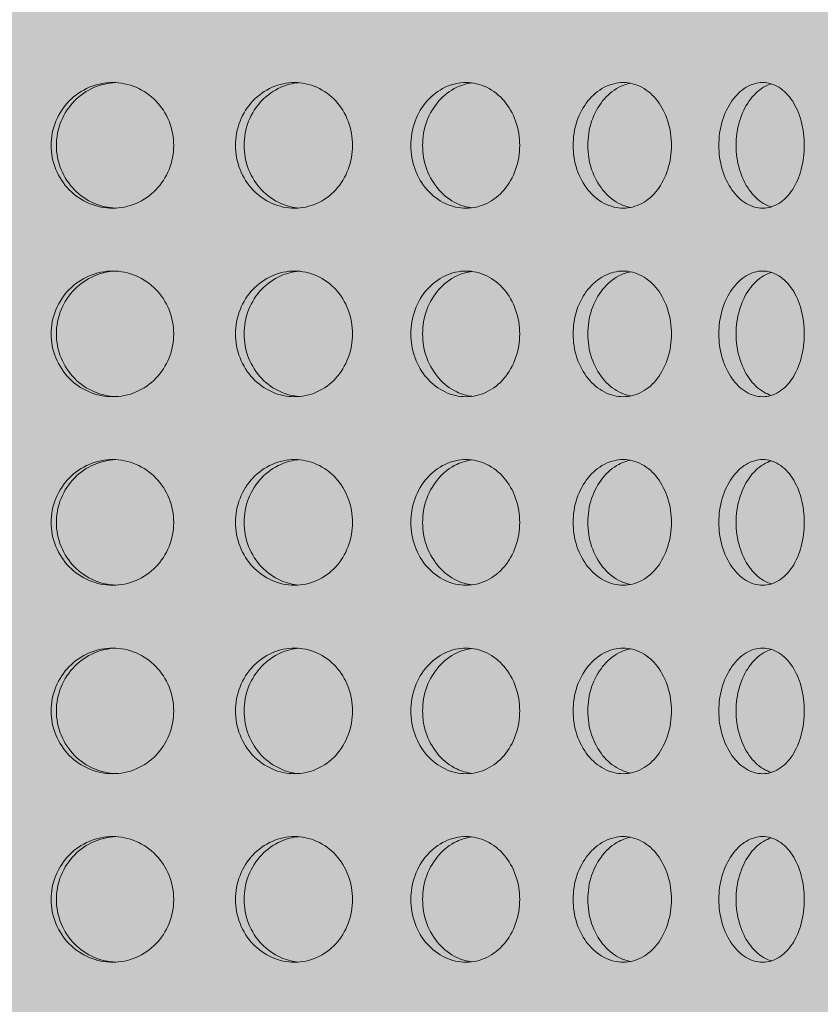
# Model space of a CAD drawing. Units: inches. Extents: x -131 to 10311, y 561 to 15320.
# Drawn here: x 3870 to 3971, y 10569 to 10695 of the extents above; entities that cross this region are included whole.
import ezdxf

# ---------------------------------------------------------------- set-up
doc = ezdxf.new("R2010")
doc.units = ezdxf.units.IN
doc.header["$MEASUREMENT"] = 0
doc.layers.add('2_drawing_výkres', color=7, linetype='Continuous', lineweight=20)
doc.layers.add('7D_background_pozadí_CZ', color=7, linetype='Continuous')
doc.layers.add('8A_background_pozadí', color=7, linetype='Continuous')
picture_1 = doc.add_image_def('image1.tif', size_in_pixel=(2244, 1066))
picture_2 = doc.add_image_def('image2.png', size_in_pixel=(2482, 3508))

msp = doc.modelspace()

# ---------------------------------------------------------------- hatches: boundary and pattern name
at = {"layer": '8A_background_pozadí', "true_color": 0xffffff}
msp.add_hatch(color=7, dxfattribs=at).paths.add_polyline_path([(9278.04, 11767.09), (2057.75, 11767.09), (3200.04, 8812.37), (7983.21, 8812.37)])
at = {"layer": '8A_background_pozadí'}
h = msp.add_hatch(color=256, dxfattribs=at)
h.dxf.hatch_style = 1
h.set_gradient(color1=(194, 233, 255), rotation=270, tint=1)
h.paths.add_polyline_path([(3590.35, 9062.76), (7590.35, 9062.76), (7590.35, 10992.76), (3590.35, 10992.76)])

# ---------------------------------------------------------------- linework, layer by layer
at = {"layer": '2_drawing_výkres'}
for points, knots in [([(3889.15, 10678.76), (3889.15, 10677.75), (3888.96, 10676.68), (3888.17, 10674.71), (3887.58, 10673.81), (3886.2, 10672.39), (3885.33, 10671.78), (3883.42, 10670.96), (3882.38, 10670.76), (3880.42, 10670.76), (3879.37, 10670.96), (3877.44, 10671.78), (3876.56, 10672.39), (3875.16, 10673.81), (3874.56, 10674.71), (3873.75, 10676.68), (3873.56, 10677.75), (3873.56, 10679.76), (3873.75, 10680.83), (3874.56, 10682.81), (3875.16, 10683.7), (3876.56, 10685.12), (3877.44, 10685.74), (3879.37, 10686.56), (3880.42, 10686.76), (3882.38, 10686.76), (3883.42, 10686.56), (3885.33, 10685.74), (3886.2, 10685.12), (3887.58, 10683.7), (3888.17, 10682.81), (3888.96, 10680.83), (3889.15, 10679.76), (3889.15, 10678.76)], [0, 0, 0, 0, 0.301402, 0.301402, 0.602804, 0.602804, 0.904206, 0.904206, 1.205608, 1.205608, 1.50701, 1.50701, 1.808412, 1.808412, 2.109814, 2.109814, 2.411215, 2.411215, 2.712617, 2.712617, 3.014019, 3.014019, 3.315421, 3.315421, 3.616823, 3.616823, 3.918225, 3.918225, 4.219627, 4.219627, 4.521029, 4.521029, 4.822431, 4.822431, 4.822431, 4.822431]), ([(3881.73, 10686.75), (3880.85, 10686.71), (3879.93, 10686.51), (3878.11, 10685.74), (3877.23, 10685.12), (3875.83, 10683.7), (3875.23, 10682.81), (3874.42, 10680.83), (3874.22, 10679.76), (3874.22, 10677.75), (3874.42, 10676.68), (3875.23, 10674.71), (3875.83, 10673.81), (3877.23, 10672.39), (3878.11, 10671.78), (3879.93, 10671), (3880.85, 10670.81), (3881.73, 10670.77)], [1.239602, 1.239602, 1.239602, 1.239602, 1.507, 1.507, 1.8084, 1.8084, 2.1098, 2.1098, 2.4112, 2.4112, 2.7126, 2.7126, 3.014, 3.014, 3.3154, 3.3154, 3.582799, 3.582799, 3.582799, 3.582799]), ([(3911.91, 10678.76), (3911.91, 10677.75), (3911.73, 10676.68), (3910.98, 10674.71), (3910.42, 10673.81), (3909.11, 10672.39), (3908.29, 10671.78), (3906.46, 10670.96), (3905.47, 10670.76), (3903.6, 10670.76), (3902.6, 10670.96), (3900.75, 10671.78), (3899.9, 10672.39), (3898.56, 10673.81), (3897.98, 10674.71), (3897.21, 10676.68), (3897.02, 10677.75), (3897.02, 10679.76), (3897.21, 10680.83), (3897.98, 10682.81), (3898.56, 10683.7), (3899.9, 10685.12), (3900.75, 10685.74), (3902.6, 10686.56), (3903.6, 10686.76), (3905.47, 10686.76), (3906.46, 10686.56), (3908.29, 10685.74), (3909.11, 10685.12), (3910.42, 10683.7), (3910.98, 10682.81), (3911.73, 10680.83), (3911.91, 10679.76), (3911.91, 10678.76)], [0, 0, 0, 0, 0.301402, 0.301402, 0.602804, 0.602804, 0.904206, 0.904206, 1.205608, 1.205608, 1.50701, 1.50701, 1.808412, 1.808412, 2.109814, 2.109814, 2.411215, 2.411215, 2.712617, 2.712617, 3.014019, 3.014019, 3.315421, 3.315421, 3.616823, 3.616823, 3.918225, 3.918225, 4.219627, 4.219627, 4.521029, 4.521029, 4.822431, 4.822431, 4.822431, 4.822431]), ([(3905.08, 10686.74), (3904.31, 10686.67), (3903.52, 10686.48), (3901.85, 10685.74), (3901, 10685.12), (3899.66, 10683.7), (3899.08, 10682.81), (3898.3, 10680.83), (3898.11, 10679.76), (3898.11, 10677.75), (3898.3, 10676.68), (3899.08, 10674.71), (3899.66, 10673.81), (3901, 10672.39), (3901.85, 10671.78), (3903.52, 10671.04), (3904.31, 10670.84), (3905.08, 10670.78)], [1.263826, 1.263826, 1.263826, 1.263826, 1.507, 1.507, 1.8084, 1.8084, 2.1098, 2.1098, 2.4112, 2.4112, 2.7126, 2.7126, 3.014, 3.014, 3.3154, 3.3154, 3.558574, 3.558574, 3.558574, 3.558574]), ([(3933.18, 10678.76), (3933.18, 10677.75), (3933.01, 10676.68), (3932.32, 10674.71), (3931.8, 10673.81), (3930.6, 10672.39), (3929.83, 10671.78), (3928.14, 10670.96), (3927.22, 10670.76), (3925.48, 10670.76), (3924.55, 10670.96), (3922.82, 10671.78), (3922.03, 10672.39), (3920.77, 10673.81), (3920.23, 10674.71), (3919.5, 10676.68), (3919.32, 10677.75), (3919.32, 10679.76), (3919.5, 10680.83), (3920.23, 10682.81), (3920.77, 10683.7), (3922.03, 10685.12), (3922.82, 10685.74), (3924.55, 10686.56), (3925.48, 10686.76), (3927.22, 10686.76), (3928.14, 10686.56), (3929.83, 10685.74), (3930.6, 10685.12), (3931.8, 10683.7), (3932.32, 10682.81), (3933.01, 10680.83), (3933.18, 10679.76), (3933.18, 10678.76)], [0, 0, 0, 0, 0.301402, 0.301402, 0.602804, 0.602804, 0.904206, 0.904206, 1.205608, 1.205608, 1.50701, 1.50701, 1.808412, 1.808412, 2.109814, 2.109814, 2.411215, 2.411215, 2.712617, 2.712617, 3.014019, 3.014019, 3.315421, 3.315421, 3.616823, 3.616823, 3.918225, 3.918225, 4.219627, 4.219627, 4.521029, 4.521029, 4.822431, 4.822431, 4.822431, 4.822431]), ([(3927.1, 10686.71), (3926.46, 10686.63), (3925.8, 10686.44), (3924.32, 10685.74), (3923.53, 10685.12), (3922.28, 10683.7), (3921.73, 10682.81), (3921, 10680.83), (3920.83, 10679.76), (3920.83, 10677.75), (3921, 10676.68), (3921.73, 10674.71), (3922.28, 10673.81), (3923.53, 10672.39), (3924.32, 10671.78), (3925.8, 10671.07), (3926.46, 10670.89), (3927.1, 10670.81)], [1.290927, 1.290927, 1.290927, 1.290927, 1.507, 1.507, 1.8084, 1.8084, 2.1098, 2.1098, 2.4112, 2.4112, 2.7126, 2.7126, 3.014, 3.014, 3.3154, 3.3154, 3.531473, 3.531473, 3.531473, 3.531473]), ([(3952.49, 10678.76), (3952.49, 10677.75), (3952.34, 10676.68), (3951.72, 10674.71), (3951.26, 10673.81), (3950.18, 10672.39), (3949.49, 10671.78), (3947.97, 10670.96), (3947.14, 10670.76), (3945.57, 10670.76), (3944.73, 10670.96), (3943.16, 10671.78), (3942.44, 10672.39), (3941.3, 10673.81), (3940.8, 10674.71), (3940.14, 10676.68), (3939.98, 10677.75), (3939.98, 10679.76), (3940.14, 10680.83), (3940.8, 10682.81), (3941.3, 10683.7), (3942.44, 10685.12), (3943.16, 10685.74), (3944.73, 10686.56), (3945.57, 10686.76), (3947.14, 10686.76), (3947.97, 10686.56), (3949.49, 10685.74), (3950.18, 10685.12), (3951.26, 10683.7), (3951.72, 10682.81), (3952.34, 10680.83), (3952.49, 10679.76), (3952.49, 10678.76)], [0, 0, 0, 0, 0.301402, 0.301402, 0.602804, 0.602804, 0.904206, 0.904206, 1.205608, 1.205608, 1.50701, 1.50701, 1.808412, 1.808412, 2.109814, 2.109814, 2.411215, 2.411215, 2.712617, 2.712617, 3.014019, 3.014019, 3.315421, 3.315421, 3.616823, 3.616823, 3.918225, 3.918225, 4.219627, 4.219627, 4.521029, 4.521029, 4.822431, 4.822431, 4.822431, 4.822431]), ([(3947.29, 10686.67), (3946.79, 10686.57), (3946.29, 10686.4), (3945.03, 10685.74), (3944.31, 10685.12), (3943.17, 10683.7), (3942.67, 10682.81), (3942.01, 10680.83), (3941.85, 10679.76), (3941.85, 10677.75), (3942.01, 10676.68), (3942.67, 10674.71), (3943.17, 10673.81), (3944.31, 10672.39), (3945.03, 10671.78), (3946.29, 10671.12), (3946.79, 10670.95), (3947.29, 10670.85)], [1.323054, 1.323054, 1.323054, 1.323054, 1.507, 1.507, 1.8084, 1.8084, 2.1098, 2.1098, 2.4112, 2.4112, 2.7126, 2.7126, 3.014, 3.014, 3.3154, 3.3154, 3.499347, 3.499347, 3.499347, 3.499347]), ([(3969.4, 10678.76), (3969.4, 10677.75), (3969.27, 10676.68), (3968.74, 10674.71), (3968.34, 10673.81), (3967.42, 10672.39), (3966.82, 10671.78), (3965.51, 10670.96), (3964.79, 10670.76), (3963.42, 10670.76), (3962.68, 10670.96), (3961.32, 10671.78), (3960.69, 10672.39), (3959.68, 10673.81), (3959.25, 10674.71), (3958.66, 10676.68), (3958.52, 10677.75), (3958.52, 10679.76), (3958.66, 10680.83), (3959.25, 10682.81), (3959.68, 10683.7), (3960.69, 10685.12), (3961.32, 10685.74), (3962.68, 10686.56), (3963.42, 10686.76), (3964.79, 10686.76), (3965.51, 10686.56), (3966.82, 10685.74), (3967.42, 10685.12), (3968.34, 10683.7), (3968.74, 10682.81), (3969.27, 10680.83), (3969.4, 10679.76), (3969.4, 10678.76)], [0, 0, 0, 0, 0.301402, 0.301402, 0.602804, 0.602804, 0.904206, 0.904206, 1.205608, 1.205608, 1.50701, 1.50701, 1.808412, 1.808412, 2.109814, 2.109814, 2.411215, 2.411215, 2.712617, 2.712617, 3.014019, 3.014019, 3.315421, 3.315421, 3.616823, 3.616823, 3.918225, 3.918225, 4.219627, 4.219627, 4.521029, 4.521029, 4.822431, 4.822431, 4.822431, 4.822431]), ([(3965.2, 10686.59), (3964.86, 10686.49), (3964.53, 10686.34), (3963.52, 10685.74), (3962.89, 10685.12), (3961.88, 10683.7), (3961.45, 10682.81), (3960.86, 10680.83), (3960.72, 10679.76), (3960.72, 10677.75), (3960.86, 10676.68), (3961.45, 10674.71), (3961.88, 10673.81), (3962.89, 10672.39), (3963.52, 10671.78), (3964.53, 10671.17), (3964.86, 10671.03), (3965.2, 10670.93)], [1.363908, 1.363908, 1.363908, 1.363908, 1.507, 1.507, 1.8084, 1.8084, 2.1098, 2.1098, 2.4112, 2.4112, 2.7126, 2.7126, 3.014, 3.014, 3.3154, 3.3154, 3.458492, 3.458492, 3.458492, 3.458492]), ([(3889.15, 10654.76), (3889.15, 10653.75), (3888.96, 10652.68), (3888.17, 10650.71), (3887.58, 10649.81), (3886.2, 10648.39), (3885.33, 10647.78), (3883.42, 10646.96), (3882.38, 10646.76), (3880.42, 10646.76), (3879.37, 10646.96), (3877.44, 10647.78), (3876.56, 10648.39), (3875.16, 10649.81), (3874.56, 10650.71), (3873.75, 10652.68), (3873.56, 10653.75), (3873.56, 10655.76), (3873.75, 10656.83), (3874.56, 10658.81), (3875.16, 10659.7), (3876.56, 10661.12), (3877.44, 10661.74), (3879.37, 10662.56), (3880.42, 10662.76), (3882.38, 10662.76), (3883.42, 10662.56), (3885.33, 10661.74), (3886.2, 10661.12), (3887.58, 10659.7), (3888.17, 10658.81), (3888.96, 10656.83), (3889.15, 10655.76), (3889.15, 10654.76)], [0, 0, 0, 0, 0.301402, 0.301402, 0.602804, 0.602804, 0.904206, 0.904206, 1.205608, 1.205608, 1.50701, 1.50701, 1.808412, 1.808412, 2.109814, 2.109814, 2.411215, 2.411215, 2.712617, 2.712617, 3.014019, 3.014019, 3.315421, 3.315421, 3.616823, 3.616823, 3.918225, 3.918225, 4.219627, 4.219627, 4.521029, 4.521029, 4.822431, 4.822431, 4.822431, 4.822431]), ([(3881.73, 10662.75), (3880.85, 10662.71), (3879.93, 10662.51), (3878.11, 10661.74), (3877.23, 10661.12), (3875.83, 10659.7), (3875.23, 10658.81), (3874.42, 10656.83), (3874.22, 10655.76), (3874.22, 10653.75), (3874.42, 10652.68), (3875.23, 10650.71), (3875.83, 10649.81), (3877.23, 10648.39), (3878.11, 10647.78), (3879.93, 10647), (3880.85, 10646.81), (3881.73, 10646.77)], [1.239602, 1.239602, 1.239602, 1.239602, 1.507, 1.507, 1.8084, 1.8084, 2.1098, 2.1098, 2.4112, 2.4112, 2.7126, 2.7126, 3.014, 3.014, 3.3154, 3.3154, 3.582799, 3.582799, 3.582799, 3.582799]), ([(3911.91, 10654.76), (3911.91, 10653.75), (3911.73, 10652.68), (3910.98, 10650.71), (3910.42, 10649.81), (3909.11, 10648.39), (3908.29, 10647.78), (3906.46, 10646.96), (3905.47, 10646.76), (3903.6, 10646.76), (3902.6, 10646.96), (3900.75, 10647.78), (3899.9, 10648.39), (3898.56, 10649.81), (3897.98, 10650.71), (3897.21, 10652.68), (3897.02, 10653.75), (3897.02, 10655.76), (3897.21, 10656.83), (3897.98, 10658.81), (3898.56, 10659.7), (3899.9, 10661.12), (3900.75, 10661.74), (3902.6, 10662.56), (3903.6, 10662.76), (3905.47, 10662.76), (3906.46, 10662.56), (3908.29, 10661.74), (3909.11, 10661.12), (3910.42, 10659.7), (3910.98, 10658.81), (3911.73, 10656.83), (3911.91, 10655.76), (3911.91, 10654.76)], [0, 0, 0, 0, 0.301402, 0.301402, 0.602804, 0.602804, 0.904206, 0.904206, 1.205608, 1.205608, 1.50701, 1.50701, 1.808412, 1.808412, 2.109814, 2.109814, 2.411215, 2.411215, 2.712617, 2.712617, 3.014019, 3.014019, 3.315421, 3.315421, 3.616823, 3.616823, 3.918225, 3.918225, 4.219627, 4.219627, 4.521029, 4.521029, 4.822431, 4.822431, 4.822431, 4.822431]), ([(3905.08, 10662.74), (3904.31, 10662.67), (3903.52, 10662.48), (3901.85, 10661.74), (3901, 10661.12), (3899.66, 10659.7), (3899.08, 10658.81), (3898.3, 10656.83), (3898.11, 10655.76), (3898.11, 10653.75), (3898.3, 10652.68), (3899.08, 10650.71), (3899.66, 10649.81), (3901, 10648.39), (3901.85, 10647.78), (3903.52, 10647.04), (3904.31, 10646.84), (3905.08, 10646.78)], [1.263826, 1.263826, 1.263826, 1.263826, 1.507, 1.507, 1.8084, 1.8084, 2.1098, 2.1098, 2.4112, 2.4112, 2.7126, 2.7126, 3.014, 3.014, 3.3154, 3.3154, 3.558574, 3.558574, 3.558574, 3.558574]), ([(3933.18, 10654.76), (3933.18, 10653.75), (3933.01, 10652.68), (3932.32, 10650.71), (3931.8, 10649.81), (3930.6, 10648.39), (3929.83, 10647.78), (3928.14, 10646.96), (3927.22, 10646.76), (3925.48, 10646.76), (3924.55, 10646.96), (3922.82, 10647.78), (3922.03, 10648.39), (3920.77, 10649.81), (3920.23, 10650.71), (3919.5, 10652.68), (3919.32, 10653.75), (3919.32, 10655.76), (3919.5, 10656.83), (3920.23, 10658.81), (3920.77, 10659.7), (3922.03, 10661.12), (3922.82, 10661.74), (3924.55, 10662.56), (3925.48, 10662.76), (3927.22, 10662.76), (3928.14, 10662.56), (3929.83, 10661.74), (3930.6, 10661.12), (3931.8, 10659.7), (3932.32, 10658.81), (3933.01, 10656.83), (3933.18, 10655.76), (3933.18, 10654.76)], [0, 0, 0, 0, 0.301402, 0.301402, 0.602804, 0.602804, 0.904206, 0.904206, 1.205608, 1.205608, 1.50701, 1.50701, 1.808412, 1.808412, 2.109814, 2.109814, 2.411215, 2.411215, 2.712617, 2.712617, 3.014019, 3.014019, 3.315421, 3.315421, 3.616823, 3.616823, 3.918225, 3.918225, 4.219627, 4.219627, 4.521029, 4.521029, 4.822431, 4.822431, 4.822431, 4.822431]), ([(3927.1, 10662.71), (3926.46, 10662.63), (3925.8, 10662.44), (3924.32, 10661.74), (3923.53, 10661.12), (3922.28, 10659.7), (3921.73, 10658.81), (3921, 10656.83), (3920.83, 10655.76), (3920.83, 10653.75), (3921, 10652.68), (3921.73, 10650.71), (3922.28, 10649.81), (3923.53, 10648.39), (3924.32, 10647.78), (3925.8, 10647.07), (3926.46, 10646.89), (3927.1, 10646.81)], [1.290927, 1.290927, 1.290927, 1.290927, 1.507, 1.507, 1.8084, 1.8084, 2.1098, 2.1098, 2.4112, 2.4112, 2.7126, 2.7126, 3.014, 3.014, 3.3154, 3.3154, 3.531473, 3.531473, 3.531473, 3.531473]), ([(3952.49, 10654.76), (3952.49, 10653.75), (3952.34, 10652.68), (3951.72, 10650.71), (3951.26, 10649.81), (3950.18, 10648.39), (3949.49, 10647.78), (3947.97, 10646.96), (3947.14, 10646.76), (3945.57, 10646.76), (3944.73, 10646.96), (3943.16, 10647.78), (3942.44, 10648.39), (3941.3, 10649.81), (3940.8, 10650.71), (3940.14, 10652.68), (3939.98, 10653.75), (3939.98, 10655.76), (3940.14, 10656.83), (3940.8, 10658.81), (3941.3, 10659.7), (3942.44, 10661.12), (3943.16, 10661.74), (3944.73, 10662.56), (3945.57, 10662.76), (3947.14, 10662.76), (3947.97, 10662.56), (3949.49, 10661.74), (3950.18, 10661.12), (3951.26, 10659.7), (3951.72, 10658.81), (3952.34, 10656.83), (3952.49, 10655.76), (3952.49, 10654.76)], [0, 0, 0, 0, 0.301402, 0.301402, 0.602804, 0.602804, 0.904206, 0.904206, 1.205608, 1.205608, 1.50701, 1.50701, 1.808412, 1.808412, 2.109814, 2.109814, 2.411215, 2.411215, 2.712617, 2.712617, 3.014019, 3.014019, 3.315421, 3.315421, 3.616823, 3.616823, 3.918225, 3.918225, 4.219627, 4.219627, 4.521029, 4.521029, 4.822431, 4.822431, 4.822431, 4.822431]), ([(3947.29, 10662.67), (3946.79, 10662.57), (3946.29, 10662.4), (3945.03, 10661.74), (3944.31, 10661.12), (3943.17, 10659.7), (3942.67, 10658.81), (3942.01, 10656.83), (3941.85, 10655.76), (3941.85, 10653.75), (3942.01, 10652.68), (3942.67, 10650.71), (3943.17, 10649.81), (3944.31, 10648.39), (3945.03, 10647.78), (3946.29, 10647.12), (3946.79, 10646.95), (3947.29, 10646.85)], [1.323054, 1.323054, 1.323054, 1.323054, 1.507, 1.507, 1.8084, 1.8084, 2.1098, 2.1098, 2.4112, 2.4112, 2.7126, 2.7126, 3.014, 3.014, 3.3154, 3.3154, 3.499347, 3.499347, 3.499347, 3.499347]), ([(3969.4, 10654.76), (3969.4, 10653.75), (3969.27, 10652.68), (3968.74, 10650.71), (3968.34, 10649.81), (3967.42, 10648.39), (3966.82, 10647.78), (3965.51, 10646.96), (3964.79, 10646.76), (3963.42, 10646.76), (3962.68, 10646.96), (3961.32, 10647.78), (3960.69, 10648.39), (3959.68, 10649.81), (3959.25, 10650.71), (3958.66, 10652.68), (3958.52, 10653.75), (3958.52, 10655.76), (3958.66, 10656.83), (3959.25, 10658.81), (3959.68, 10659.7), (3960.69, 10661.12), (3961.32, 10661.74), (3962.68, 10662.56), (3963.42, 10662.76), (3964.79, 10662.76), (3965.51, 10662.56), (3966.82, 10661.74), (3967.42, 10661.12), (3968.34, 10659.7), (3968.74, 10658.81), (3969.27, 10656.83), (3969.4, 10655.76), (3969.4, 10654.76)], [0, 0, 0, 0, 0.301402, 0.301402, 0.602804, 0.602804, 0.904206, 0.904206, 1.205608, 1.205608, 1.50701, 1.50701, 1.808412, 1.808412, 2.109814, 2.109814, 2.411215, 2.411215, 2.712617, 2.712617, 3.014019, 3.014019, 3.315421, 3.315421, 3.616823, 3.616823, 3.918225, 3.918225, 4.219627, 4.219627, 4.521029, 4.521029, 4.822431, 4.822431, 4.822431, 4.822431]), ([(3965.2, 10662.59), (3964.86, 10662.49), (3964.53, 10662.34), (3963.52, 10661.74), (3962.89, 10661.12), (3961.88, 10659.7), (3961.45, 10658.81), (3960.86, 10656.83), (3960.72, 10655.76), (3960.72, 10653.75), (3960.86, 10652.68), (3961.45, 10650.71), (3961.88, 10649.81), (3962.89, 10648.39), (3963.52, 10647.78), (3964.53, 10647.17), (3964.86, 10647.03), (3965.2, 10646.93)], [1.363908, 1.363908, 1.363908, 1.363908, 1.507, 1.507, 1.8084, 1.8084, 2.1098, 2.1098, 2.4112, 2.4112, 2.7126, 2.7126, 3.014, 3.014, 3.3154, 3.3154, 3.458492, 3.458492, 3.458492, 3.458492]), ([(3889.15, 10630.76), (3889.15, 10629.75), (3888.96, 10628.68), (3888.17, 10626.71), (3887.58, 10625.81), (3886.2, 10624.39), (3885.33, 10623.78), (3883.42, 10622.96), (3882.38, 10622.76), (3880.42, 10622.76), (3879.37, 10622.96), (3877.44, 10623.78), (3876.56, 10624.39), (3875.16, 10625.81), (3874.56, 10626.71), (3873.75, 10628.68), (3873.56, 10629.75), (3873.56, 10631.76), (3873.75, 10632.83), (3874.56, 10634.81), (3875.16, 10635.7), (3876.56, 10637.12), (3877.44, 10637.74), (3879.37, 10638.56), (3880.42, 10638.76), (3882.38, 10638.76), (3883.42, 10638.56), (3885.33, 10637.74), (3886.2, 10637.12), (3887.58, 10635.7), (3888.17, 10634.81), (3888.96, 10632.83), (3889.15, 10631.76), (3889.15, 10630.76)], [0, 0, 0, 0, 0.301402, 0.301402, 0.602804, 0.602804, 0.904206, 0.904206, 1.205608, 1.205608, 1.50701, 1.50701, 1.808412, 1.808412, 2.109814, 2.109814, 2.411215, 2.411215, 2.712617, 2.712617, 3.014019, 3.014019, 3.315421, 3.315421, 3.616823, 3.616823, 3.918225, 3.918225, 4.219627, 4.219627, 4.521029, 4.521029, 4.822431, 4.822431, 4.822431, 4.822431]), ([(3881.73, 10638.75), (3880.85, 10638.71), (3879.93, 10638.51), (3878.11, 10637.74), (3877.23, 10637.12), (3875.83, 10635.7), (3875.23, 10634.81), (3874.42, 10632.83), (3874.22, 10631.76), (3874.22, 10629.75), (3874.42, 10628.68), (3875.23, 10626.71), (3875.83, 10625.81), (3877.23, 10624.39), (3878.11, 10623.78), (3879.93, 10623), (3880.85, 10622.81), (3881.73, 10622.77)], [1.239602, 1.239602, 1.239602, 1.239602, 1.507, 1.507, 1.8084, 1.8084, 2.1098, 2.1098, 2.4112, 2.4112, 2.7126, 2.7126, 3.014, 3.014, 3.3154, 3.3154, 3.582799, 3.582799, 3.582799, 3.582799]), ([(3911.91, 10630.76), (3911.91, 10629.75), (3911.73, 10628.68), (3910.98, 10626.71), (3910.42, 10625.81), (3909.11, 10624.39), (3908.29, 10623.78), (3906.46, 10622.96), (3905.47, 10622.76), (3903.6, 10622.76), (3902.6, 10622.96), (3900.75, 10623.78), (3899.9, 10624.39), (3898.56, 10625.81), (3897.98, 10626.71), (3897.21, 10628.68), (3897.02, 10629.75), (3897.02, 10631.76), (3897.21, 10632.83), (3897.98, 10634.81), (3898.56, 10635.7), (3899.9, 10637.12), (3900.75, 10637.74), (3902.6, 10638.56), (3903.6, 10638.76), (3905.47, 10638.76), (3906.46, 10638.56), (3908.29, 10637.74), (3909.11, 10637.12), (3910.42, 10635.7), (3910.98, 10634.81), (3911.73, 10632.83), (3911.91, 10631.76), (3911.91, 10630.76)], [0, 0, 0, 0, 0.301402, 0.301402, 0.602804, 0.602804, 0.904206, 0.904206, 1.205608, 1.205608, 1.50701, 1.50701, 1.808412, 1.808412, 2.109814, 2.109814, 2.411215, 2.411215, 2.712617, 2.712617, 3.014019, 3.014019, 3.315421, 3.315421, 3.616823, 3.616823, 3.918225, 3.918225, 4.219627, 4.219627, 4.521029, 4.521029, 4.822431, 4.822431, 4.822431, 4.822431]), ([(3905.08, 10638.74), (3904.31, 10638.67), (3903.52, 10638.48), (3901.85, 10637.74), (3901, 10637.12), (3899.66, 10635.7), (3899.08, 10634.81), (3898.3, 10632.83), (3898.11, 10631.76), (3898.11, 10629.75), (3898.3, 10628.68), (3899.08, 10626.71), (3899.66, 10625.81), (3901, 10624.39), (3901.85, 10623.78), (3903.52, 10623.04), (3904.31, 10622.84), (3905.08, 10622.78)], [1.263826, 1.263826, 1.263826, 1.263826, 1.507, 1.507, 1.8084, 1.8084, 2.1098, 2.1098, 2.4112, 2.4112, 2.7126, 2.7126, 3.014, 3.014, 3.3154, 3.3154, 3.558574, 3.558574, 3.558574, 3.558574]), ([(3933.18, 10630.76), (3933.18, 10629.75), (3933.01, 10628.68), (3932.32, 10626.71), (3931.8, 10625.81), (3930.6, 10624.39), (3929.83, 10623.78), (3928.14, 10622.96), (3927.22, 10622.76), (3925.48, 10622.76), (3924.55, 10622.96), (3922.82, 10623.78), (3922.03, 10624.39), (3920.77, 10625.81), (3920.23, 10626.71), (3919.5, 10628.68), (3919.32, 10629.75), (3919.32, 10631.76), (3919.5, 10632.83), (3920.23, 10634.81), (3920.77, 10635.7), (3922.03, 10637.12), (3922.82, 10637.74), (3924.55, 10638.56), (3925.48, 10638.76), (3927.22, 10638.76), (3928.14, 10638.56), (3929.83, 10637.74), (3930.6, 10637.12), (3931.8, 10635.7), (3932.32, 10634.81), (3933.01, 10632.83), (3933.18, 10631.76), (3933.18, 10630.76)], [0, 0, 0, 0, 0.301402, 0.301402, 0.602804, 0.602804, 0.904206, 0.904206, 1.205608, 1.205608, 1.50701, 1.50701, 1.808412, 1.808412, 2.109814, 2.109814, 2.411215, 2.411215, 2.712617, 2.712617, 3.014019, 3.014019, 3.315421, 3.315421, 3.616823, 3.616823, 3.918225, 3.918225, 4.219627, 4.219627, 4.521029, 4.521029, 4.822431, 4.822431, 4.822431, 4.822431]), ([(3927.1, 10638.71), (3926.46, 10638.63), (3925.8, 10638.44), (3924.32, 10637.74), (3923.53, 10637.12), (3922.28, 10635.7), (3921.73, 10634.81), (3921, 10632.83), (3920.83, 10631.76), (3920.83, 10629.75), (3921, 10628.68), (3921.73, 10626.71), (3922.28, 10625.81), (3923.53, 10624.39), (3924.32, 10623.78), (3925.8, 10623.07), (3926.46, 10622.89), (3927.1, 10622.81)], [1.290927, 1.290927, 1.290927, 1.290927, 1.507, 1.507, 1.8084, 1.8084, 2.1098, 2.1098, 2.4112, 2.4112, 2.7126, 2.7126, 3.014, 3.014, 3.3154, 3.3154, 3.531473, 3.531473, 3.531473, 3.531473]), ([(3952.49, 10630.76), (3952.49, 10629.75), (3952.34, 10628.68), (3951.72, 10626.71), (3951.26, 10625.81), (3950.18, 10624.39), (3949.49, 10623.78), (3947.97, 10622.96), (3947.14, 10622.76), (3945.57, 10622.76), (3944.73, 10622.96), (3943.16, 10623.78), (3942.44, 10624.39), (3941.3, 10625.81), (3940.8, 10626.71), (3940.14, 10628.68), (3939.98, 10629.75), (3939.98, 10631.76), (3940.14, 10632.83), (3940.8, 10634.81), (3941.3, 10635.7), (3942.44, 10637.12), (3943.16, 10637.74), (3944.73, 10638.56), (3945.57, 10638.76), (3947.14, 10638.76), (3947.97, 10638.56), (3949.49, 10637.74), (3950.18, 10637.12), (3951.26, 10635.7), (3951.72, 10634.81), (3952.34, 10632.83), (3952.49, 10631.76), (3952.49, 10630.76)], [0, 0, 0, 0, 0.301402, 0.301402, 0.602804, 0.602804, 0.904206, 0.904206, 1.205608, 1.205608, 1.50701, 1.50701, 1.808412, 1.808412, 2.109814, 2.109814, 2.411215, 2.411215, 2.712617, 2.712617, 3.014019, 3.014019, 3.315421, 3.315421, 3.616823, 3.616823, 3.918225, 3.918225, 4.219627, 4.219627, 4.521029, 4.521029, 4.822431, 4.822431, 4.822431, 4.822431]), ([(3947.29, 10638.67), (3946.79, 10638.57), (3946.29, 10638.4), (3945.03, 10637.74), (3944.31, 10637.12), (3943.17, 10635.7), (3942.67, 10634.81), (3942.01, 10632.83), (3941.85, 10631.76), (3941.85, 10629.75), (3942.01, 10628.68), (3942.67, 10626.71), (3943.17, 10625.81), (3944.31, 10624.39), (3945.03, 10623.78), (3946.29, 10623.12), (3946.79, 10622.95), (3947.29, 10622.85)], [1.323054, 1.323054, 1.323054, 1.323054, 1.507, 1.507, 1.8084, 1.8084, 2.1098, 2.1098, 2.4112, 2.4112, 2.7126, 2.7126, 3.014, 3.014, 3.3154, 3.3154, 3.499347, 3.499347, 3.499347, 3.499347]), ([(3969.4, 10630.76), (3969.4, 10629.75), (3969.27, 10628.68), (3968.74, 10626.71), (3968.34, 10625.81), (3967.42, 10624.39), (3966.82, 10623.78), (3965.51, 10622.96), (3964.79, 10622.76), (3963.42, 10622.76), (3962.68, 10622.96), (3961.32, 10623.78), (3960.69, 10624.39), (3959.68, 10625.81), (3959.25, 10626.71), (3958.66, 10628.68), (3958.52, 10629.75), (3958.52, 10631.76), (3958.66, 10632.83), (3959.25, 10634.81), (3959.68, 10635.7), (3960.69, 10637.12), (3961.32, 10637.74), (3962.68, 10638.56), (3963.42, 10638.76), (3964.79, 10638.76), (3965.51, 10638.56), (3966.82, 10637.74), (3967.42, 10637.12), (3968.34, 10635.7), (3968.74, 10634.81), (3969.27, 10632.83), (3969.4, 10631.76), (3969.4, 10630.76)], [0, 0, 0, 0, 0.301402, 0.301402, 0.602804, 0.602804, 0.904206, 0.904206, 1.205608, 1.205608, 1.50701, 1.50701, 1.808412, 1.808412, 2.109814, 2.109814, 2.411215, 2.411215, 2.712617, 2.712617, 3.014019, 3.014019, 3.315421, 3.315421, 3.616823, 3.616823, 3.918225, 3.918225, 4.219627, 4.219627, 4.521029, 4.521029, 4.822431, 4.822431, 4.822431, 4.822431]), ([(3965.2, 10638.59), (3964.86, 10638.49), (3964.53, 10638.34), (3963.52, 10637.74), (3962.89, 10637.12), (3961.88, 10635.7), (3961.45, 10634.81), (3960.86, 10632.83), (3960.72, 10631.76), (3960.72, 10629.75), (3960.86, 10628.68), (3961.45, 10626.71), (3961.88, 10625.81), (3962.89, 10624.39), (3963.52, 10623.78), (3964.53, 10623.17), (3964.86, 10623.03), (3965.2, 10622.93)], [1.363908, 1.363908, 1.363908, 1.363908, 1.507, 1.507, 1.8084, 1.8084, 2.1098, 2.1098, 2.4112, 2.4112, 2.7126, 2.7126, 3.014, 3.014, 3.3154, 3.3154, 3.458492, 3.458492, 3.458492, 3.458492]), ([(3889.15, 10606.76), (3889.15, 10605.75), (3888.96, 10604.68), (3888.17, 10602.71), (3887.58, 10601.81), (3886.2, 10600.39), (3885.33, 10599.78), (3883.42, 10598.96), (3882.38, 10598.76), (3880.42, 10598.76), (3879.37, 10598.96), (3877.44, 10599.78), (3876.56, 10600.39), (3875.16, 10601.81), (3874.56, 10602.71), (3873.75, 10604.68), (3873.56, 10605.75), (3873.56, 10607.76), (3873.75, 10608.83), (3874.56, 10610.81), (3875.16, 10611.7), (3876.56, 10613.12), (3877.44, 10613.74), (3879.37, 10614.56), (3880.42, 10614.76), (3882.38, 10614.76), (3883.42, 10614.56), (3885.33, 10613.74), (3886.2, 10613.12), (3887.58, 10611.7), (3888.17, 10610.81), (3888.96, 10608.83), (3889.15, 10607.76), (3889.15, 10606.76)], [0, 0, 0, 0, 0.301402, 0.301402, 0.602804, 0.602804, 0.904206, 0.904206, 1.205608, 1.205608, 1.50701, 1.50701, 1.808412, 1.808412, 2.109814, 2.109814, 2.411215, 2.411215, 2.712617, 2.712617, 3.014019, 3.014019, 3.315421, 3.315421, 3.616823, 3.616823, 3.918225, 3.918225, 4.219627, 4.219627, 4.521029, 4.521029, 4.822431, 4.822431, 4.822431, 4.822431]), ([(3881.73, 10614.75), (3880.85, 10614.71), (3879.93, 10614.51), (3878.11, 10613.74), (3877.23, 10613.12), (3875.83, 10611.7), (3875.23, 10610.81), (3874.42, 10608.83), (3874.22, 10607.76), (3874.22, 10605.75), (3874.42, 10604.68), (3875.23, 10602.71), (3875.83, 10601.81), (3877.23, 10600.39), (3878.11, 10599.78), (3879.93, 10599), (3880.85, 10598.81), (3881.73, 10598.77)], [1.239602, 1.239602, 1.239602, 1.239602, 1.507, 1.507, 1.8084, 1.8084, 2.1098, 2.1098, 2.4112, 2.4112, 2.7126, 2.7126, 3.014, 3.014, 3.3154, 3.3154, 3.582799, 3.582799, 3.582799, 3.582799]), ([(3911.91, 10606.76), (3911.91, 10605.75), (3911.73, 10604.68), (3910.98, 10602.71), (3910.42, 10601.81), (3909.11, 10600.39), (3908.29, 10599.78), (3906.46, 10598.96), (3905.47, 10598.76), (3903.6, 10598.76), (3902.6, 10598.96), (3900.75, 10599.78), (3899.9, 10600.39), (3898.56, 10601.81), (3897.98, 10602.71), (3897.21, 10604.68), (3897.02, 10605.75), (3897.02, 10607.76), (3897.21, 10608.83), (3897.98, 10610.81), (3898.56, 10611.7), (3899.9, 10613.12), (3900.75, 10613.74), (3902.6, 10614.56), (3903.6, 10614.76), (3905.47, 10614.76), (3906.46, 10614.56), (3908.29, 10613.74), (3909.11, 10613.12), (3910.42, 10611.7), (3910.98, 10610.81), (3911.73, 10608.83), (3911.91, 10607.76), (3911.91, 10606.76)], [0, 0, 0, 0, 0.301402, 0.301402, 0.602804, 0.602804, 0.904206, 0.904206, 1.205608, 1.205608, 1.50701, 1.50701, 1.808412, 1.808412, 2.109814, 2.109814, 2.411215, 2.411215, 2.712617, 2.712617, 3.014019, 3.014019, 3.315421, 3.315421, 3.616823, 3.616823, 3.918225, 3.918225, 4.219627, 4.219627, 4.521029, 4.521029, 4.822431, 4.822431, 4.822431, 4.822431]), ([(3905.08, 10614.74), (3904.31, 10614.67), (3903.52, 10614.48), (3901.85, 10613.74), (3901, 10613.12), (3899.66, 10611.7), (3899.08, 10610.81), (3898.3, 10608.83), (3898.11, 10607.76), (3898.11, 10605.75), (3898.3, 10604.68), (3899.08, 10602.71), (3899.66, 10601.81), (3901, 10600.39), (3901.85, 10599.78), (3903.52, 10599.04), (3904.31, 10598.84), (3905.08, 10598.78)], [1.263826, 1.263826, 1.263826, 1.263826, 1.507, 1.507, 1.8084, 1.8084, 2.1098, 2.1098, 2.4112, 2.4112, 2.7126, 2.7126, 3.014, 3.014, 3.3154, 3.3154, 3.558574, 3.558574, 3.558574, 3.558574]), ([(3933.18, 10606.76), (3933.18, 10605.75), (3933.01, 10604.68), (3932.32, 10602.71), (3931.8, 10601.81), (3930.6, 10600.39), (3929.83, 10599.78), (3928.14, 10598.96), (3927.22, 10598.76), (3925.48, 10598.76), (3924.55, 10598.96), (3922.82, 10599.78), (3922.03, 10600.39), (3920.77, 10601.81), (3920.23, 10602.71), (3919.5, 10604.68), (3919.32, 10605.75), (3919.32, 10607.76), (3919.5, 10608.83), (3920.23, 10610.81), (3920.77, 10611.7), (3922.03, 10613.12), (3922.82, 10613.74), (3924.55, 10614.56), (3925.48, 10614.76), (3927.22, 10614.76), (3928.14, 10614.56), (3929.83, 10613.74), (3930.6, 10613.12), (3931.8, 10611.7), (3932.32, 10610.81), (3933.01, 10608.83), (3933.18, 10607.76), (3933.18, 10606.76)], [0, 0, 0, 0, 0.301402, 0.301402, 0.602804, 0.602804, 0.904206, 0.904206, 1.205608, 1.205608, 1.50701, 1.50701, 1.808412, 1.808412, 2.109814, 2.109814, 2.411215, 2.411215, 2.712617, 2.712617, 3.014019, 3.014019, 3.315421, 3.315421, 3.616823, 3.616823, 3.918225, 3.918225, 4.219627, 4.219627, 4.521029, 4.521029, 4.822431, 4.822431, 4.822431, 4.822431]), ([(3927.1, 10614.71), (3926.46, 10614.63), (3925.8, 10614.44), (3924.32, 10613.74), (3923.53, 10613.12), (3922.28, 10611.7), (3921.73, 10610.81), (3921, 10608.83), (3920.83, 10607.76), (3920.83, 10605.75), (3921, 10604.68), (3921.73, 10602.71), (3922.28, 10601.81), (3923.53, 10600.39), (3924.32, 10599.78), (3925.8, 10599.07), (3926.46, 10598.89), (3927.1, 10598.81)], [1.290927, 1.290927, 1.290927, 1.290927, 1.507, 1.507, 1.8084, 1.8084, 2.1098, 2.1098, 2.4112, 2.4112, 2.7126, 2.7126, 3.014, 3.014, 3.3154, 3.3154, 3.531473, 3.531473, 3.531473, 3.531473]), ([(3952.49, 10606.76), (3952.49, 10605.75), (3952.34, 10604.68), (3951.72, 10602.71), (3951.26, 10601.81), (3950.18, 10600.39), (3949.49, 10599.78), (3947.97, 10598.96), (3947.14, 10598.76), (3945.57, 10598.76), (3944.73, 10598.96), (3943.16, 10599.78), (3942.44, 10600.39), (3941.3, 10601.81), (3940.8, 10602.71), (3940.14, 10604.68), (3939.98, 10605.75), (3939.98, 10607.76), (3940.14, 10608.83), (3940.8, 10610.81), (3941.3, 10611.7), (3942.44, 10613.12), (3943.16, 10613.74), (3944.73, 10614.56), (3945.57, 10614.76), (3947.14, 10614.76), (3947.97, 10614.56), (3949.49, 10613.74), (3950.18, 10613.12), (3951.26, 10611.7), (3951.72, 10610.81), (3952.34, 10608.83), (3952.49, 10607.76), (3952.49, 10606.76)], [0, 0, 0, 0, 0.301402, 0.301402, 0.602804, 0.602804, 0.904206, 0.904206, 1.205608, 1.205608, 1.50701, 1.50701, 1.808412, 1.808412, 2.109814, 2.109814, 2.411215, 2.411215, 2.712617, 2.712617, 3.014019, 3.014019, 3.315421, 3.315421, 3.616823, 3.616823, 3.918225, 3.918225, 4.219627, 4.219627, 4.521029, 4.521029, 4.822431, 4.822431, 4.822431, 4.822431]), ([(3947.29, 10614.67), (3946.79, 10614.57), (3946.29, 10614.4), (3945.03, 10613.74), (3944.31, 10613.12), (3943.17, 10611.7), (3942.67, 10610.81), (3942.01, 10608.83), (3941.85, 10607.76), (3941.85, 10605.75), (3942.01, 10604.68), (3942.67, 10602.71), (3943.17, 10601.81), (3944.31, 10600.39), (3945.03, 10599.78), (3946.29, 10599.12), (3946.79, 10598.95), (3947.29, 10598.85)], [1.323054, 1.323054, 1.323054, 1.323054, 1.507, 1.507, 1.8084, 1.8084, 2.1098, 2.1098, 2.4112, 2.4112, 2.7126, 2.7126, 3.014, 3.014, 3.3154, 3.3154, 3.499347, 3.499347, 3.499347, 3.499347]), ([(3969.4, 10606.76), (3969.4, 10605.75), (3969.27, 10604.68), (3968.74, 10602.71), (3968.34, 10601.81), (3967.42, 10600.39), (3966.82, 10599.78), (3965.51, 10598.96), (3964.79, 10598.76), (3963.42, 10598.76), (3962.68, 10598.96), (3961.32, 10599.78), (3960.69, 10600.39), (3959.68, 10601.81), (3959.25, 10602.71), (3958.66, 10604.68), (3958.52, 10605.75), (3958.52, 10607.76), (3958.66, 10608.83), (3959.25, 10610.81), (3959.68, 10611.7), (3960.69, 10613.12), (3961.32, 10613.74), (3962.68, 10614.56), (3963.42, 10614.76), (3964.79, 10614.76), (3965.51, 10614.56), (3966.82, 10613.74), (3967.42, 10613.12), (3968.34, 10611.7), (3968.74, 10610.81), (3969.27, 10608.83), (3969.4, 10607.76), (3969.4, 10606.76)], [0, 0, 0, 0, 0.301402, 0.301402, 0.602804, 0.602804, 0.904206, 0.904206, 1.205608, 1.205608, 1.50701, 1.50701, 1.808412, 1.808412, 2.109814, 2.109814, 2.411215, 2.411215, 2.712617, 2.712617, 3.014019, 3.014019, 3.315421, 3.315421, 3.616823, 3.616823, 3.918225, 3.918225, 4.219627, 4.219627, 4.521029, 4.521029, 4.822431, 4.822431, 4.822431, 4.822431]), ([(3965.2, 10614.59), (3964.86, 10614.49), (3964.53, 10614.34), (3963.52, 10613.74), (3962.89, 10613.12), (3961.88, 10611.7), (3961.45, 10610.81), (3960.86, 10608.83), (3960.72, 10607.76), (3960.72, 10605.75), (3960.86, 10604.68), (3961.45, 10602.71), (3961.88, 10601.81), (3962.89, 10600.39), (3963.52, 10599.78), (3964.53, 10599.17), (3964.86, 10599.03), (3965.2, 10598.93)], [1.363908, 1.363908, 1.363908, 1.363908, 1.507, 1.507, 1.8084, 1.8084, 2.1098, 2.1098, 2.4112, 2.4112, 2.7126, 2.7126, 3.014, 3.014, 3.3154, 3.3154, 3.458492, 3.458492, 3.458492, 3.458492]), ([(3889.15, 10582.76), (3889.15, 10581.75), (3888.96, 10580.68), (3888.17, 10578.71), (3887.58, 10577.81), (3886.2, 10576.39), (3885.33, 10575.78), (3883.42, 10574.96), (3882.38, 10574.76), (3880.42, 10574.76), (3879.37, 10574.96), (3877.44, 10575.78), (3876.56, 10576.39), (3875.16, 10577.81), (3874.56, 10578.71), (3873.75, 10580.68), (3873.56, 10581.75), (3873.56, 10583.76), (3873.75, 10584.83), (3874.56, 10586.81), (3875.16, 10587.7), (3876.56, 10589.12), (3877.44, 10589.74), (3879.37, 10590.56), (3880.42, 10590.76), (3882.38, 10590.76), (3883.42, 10590.56), (3885.33, 10589.74), (3886.2, 10589.12), (3887.58, 10587.7), (3888.17, 10586.81), (3888.96, 10584.83), (3889.15, 10583.76), (3889.15, 10582.76)], [0, 0, 0, 0, 0.301402, 0.301402, 0.602804, 0.602804, 0.904206, 0.904206, 1.205608, 1.205608, 1.50701, 1.50701, 1.808412, 1.808412, 2.109814, 2.109814, 2.411215, 2.411215, 2.712617, 2.712617, 3.014019, 3.014019, 3.315421, 3.315421, 3.616823, 3.616823, 3.918225, 3.918225, 4.219627, 4.219627, 4.521029, 4.521029, 4.822431, 4.822431, 4.822431, 4.822431]), ([(3881.73, 10590.75), (3880.85, 10590.71), (3879.93, 10590.51), (3878.11, 10589.74), (3877.23, 10589.12), (3875.83, 10587.7), (3875.23, 10586.81), (3874.42, 10584.83), (3874.22, 10583.76), (3874.22, 10581.75), (3874.42, 10580.68), (3875.23, 10578.71), (3875.83, 10577.81), (3877.23, 10576.39), (3878.11, 10575.78), (3879.93, 10575), (3880.85, 10574.81), (3881.73, 10574.77)], [1.239602, 1.239602, 1.239602, 1.239602, 1.507, 1.507, 1.8084, 1.8084, 2.1098, 2.1098, 2.4112, 2.4112, 2.7126, 2.7126, 3.014, 3.014, 3.3154, 3.3154, 3.582799, 3.582799, 3.582799, 3.582799]), ([(3911.91, 10582.76), (3911.91, 10581.75), (3911.73, 10580.68), (3910.98, 10578.71), (3910.42, 10577.81), (3909.11, 10576.39), (3908.29, 10575.78), (3906.46, 10574.96), (3905.47, 10574.76), (3903.6, 10574.76), (3902.6, 10574.96), (3900.75, 10575.78), (3899.9, 10576.39), (3898.56, 10577.81), (3897.98, 10578.71), (3897.21, 10580.68), (3897.02, 10581.75), (3897.02, 10583.76), (3897.21, 10584.83), (3897.98, 10586.81), (3898.56, 10587.7), (3899.9, 10589.12), (3900.75, 10589.74), (3902.6, 10590.56), (3903.6, 10590.76), (3905.47, 10590.76), (3906.46, 10590.56), (3908.29, 10589.74), (3909.11, 10589.12), (3910.42, 10587.7), (3910.98, 10586.81), (3911.73, 10584.83), (3911.91, 10583.76), (3911.91, 10582.76)], [0, 0, 0, 0, 0.301402, 0.301402, 0.602804, 0.602804, 0.904206, 0.904206, 1.205608, 1.205608, 1.50701, 1.50701, 1.808412, 1.808412, 2.109814, 2.109814, 2.411215, 2.411215, 2.712617, 2.712617, 3.014019, 3.014019, 3.315421, 3.315421, 3.616823, 3.616823, 3.918225, 3.918225, 4.219627, 4.219627, 4.521029, 4.521029, 4.822431, 4.822431, 4.822431, 4.822431]), ([(3905.08, 10590.74), (3904.31, 10590.67), (3903.52, 10590.48), (3901.85, 10589.74), (3901, 10589.12), (3899.66, 10587.7), (3899.08, 10586.81), (3898.3, 10584.83), (3898.11, 10583.76), (3898.11, 10581.75), (3898.3, 10580.68), (3899.08, 10578.71), (3899.66, 10577.81), (3901, 10576.39), (3901.85, 10575.78), (3903.52, 10575.04), (3904.31, 10574.84), (3905.08, 10574.78)], [1.263826, 1.263826, 1.263826, 1.263826, 1.507, 1.507, 1.8084, 1.8084, 2.1098, 2.1098, 2.4112, 2.4112, 2.7126, 2.7126, 3.014, 3.014, 3.3154, 3.3154, 3.558574, 3.558574, 3.558574, 3.558574]), ([(3933.18, 10582.76), (3933.18, 10581.75), (3933.01, 10580.68), (3932.32, 10578.71), (3931.8, 10577.81), (3930.6, 10576.39), (3929.83, 10575.78), (3928.14, 10574.96), (3927.22, 10574.76), (3925.48, 10574.76), (3924.55, 10574.96), (3922.82, 10575.78), (3922.03, 10576.39), (3920.77, 10577.81), (3920.23, 10578.71), (3919.5, 10580.68), (3919.32, 10581.75), (3919.32, 10583.76), (3919.5, 10584.83), (3920.23, 10586.81), (3920.77, 10587.7), (3922.03, 10589.12), (3922.82, 10589.74), (3924.55, 10590.56), (3925.48, 10590.76), (3927.22, 10590.76), (3928.14, 10590.56), (3929.83, 10589.74), (3930.6, 10589.12), (3931.8, 10587.7), (3932.32, 10586.81), (3933.01, 10584.83), (3933.18, 10583.76), (3933.18, 10582.76)], [0, 0, 0, 0, 0.301402, 0.301402, 0.602804, 0.602804, 0.904206, 0.904206, 1.205608, 1.205608, 1.50701, 1.50701, 1.808412, 1.808412, 2.109814, 2.109814, 2.411215, 2.411215, 2.712617, 2.712617, 3.014019, 3.014019, 3.315421, 3.315421, 3.616823, 3.616823, 3.918225, 3.918225, 4.219627, 4.219627, 4.521029, 4.521029, 4.822431, 4.822431, 4.822431, 4.822431]), ([(3927.1, 10590.71), (3926.46, 10590.63), (3925.8, 10590.44), (3924.32, 10589.74), (3923.53, 10589.12), (3922.28, 10587.7), (3921.73, 10586.81), (3921, 10584.83), (3920.83, 10583.76), (3920.83, 10581.75), (3921, 10580.68), (3921.73, 10578.71), (3922.28, 10577.81), (3923.53, 10576.39), (3924.32, 10575.78), (3925.8, 10575.07), (3926.46, 10574.89), (3927.1, 10574.81)], [1.290927, 1.290927, 1.290927, 1.290927, 1.507, 1.507, 1.8084, 1.8084, 2.1098, 2.1098, 2.4112, 2.4112, 2.7126, 2.7126, 3.014, 3.014, 3.3154, 3.3154, 3.531473, 3.531473, 3.531473, 3.531473]), ([(3952.49, 10582.76), (3952.49, 10581.75), (3952.34, 10580.68), (3951.72, 10578.71), (3951.26, 10577.81), (3950.18, 10576.39), (3949.49, 10575.78), (3947.97, 10574.96), (3947.14, 10574.76), (3945.57, 10574.76), (3944.73, 10574.96), (3943.16, 10575.78), (3942.44, 10576.39), (3941.3, 10577.81), (3940.8, 10578.71), (3940.14, 10580.68), (3939.98, 10581.75), (3939.98, 10583.76), (3940.14, 10584.83), (3940.8, 10586.81), (3941.3, 10587.7), (3942.44, 10589.12), (3943.16, 10589.74), (3944.73, 10590.56), (3945.57, 10590.76), (3947.14, 10590.76), (3947.97, 10590.56), (3949.49, 10589.74), (3950.18, 10589.12), (3951.26, 10587.7), (3951.72, 10586.81), (3952.34, 10584.83), (3952.49, 10583.76), (3952.49, 10582.76)], [0, 0, 0, 0, 0.301402, 0.301402, 0.602804, 0.602804, 0.904206, 0.904206, 1.205608, 1.205608, 1.50701, 1.50701, 1.808412, 1.808412, 2.109814, 2.109814, 2.411215, 2.411215, 2.712617, 2.712617, 3.014019, 3.014019, 3.315421, 3.315421, 3.616823, 3.616823, 3.918225, 3.918225, 4.219627, 4.219627, 4.521029, 4.521029, 4.822431, 4.822431, 4.822431, 4.822431]), ([(3947.29, 10590.67), (3946.79, 10590.57), (3946.29, 10590.4), (3945.03, 10589.74), (3944.31, 10589.12), (3943.17, 10587.7), (3942.67, 10586.81), (3942.01, 10584.83), (3941.85, 10583.76), (3941.85, 10581.75), (3942.01, 10580.68), (3942.67, 10578.71), (3943.17, 10577.81), (3944.31, 10576.39), (3945.03, 10575.78), (3946.29, 10575.12), (3946.79, 10574.95), (3947.29, 10574.85)], [1.323054, 1.323054, 1.323054, 1.323054, 1.507, 1.507, 1.8084, 1.8084, 2.1098, 2.1098, 2.4112, 2.4112, 2.7126, 2.7126, 3.014, 3.014, 3.3154, 3.3154, 3.499347, 3.499347, 3.499347, 3.499347]), ([(3969.4, 10582.76), (3969.4, 10581.75), (3969.27, 10580.68), (3968.74, 10578.71), (3968.34, 10577.81), (3967.42, 10576.39), (3966.82, 10575.78), (3965.51, 10574.96), (3964.79, 10574.76), (3963.42, 10574.76), (3962.68, 10574.96), (3961.32, 10575.78), (3960.69, 10576.39), (3959.68, 10577.81), (3959.25, 10578.71), (3958.66, 10580.68), (3958.52, 10581.75), (3958.52, 10583.76), (3958.66, 10584.83), (3959.25, 10586.81), (3959.68, 10587.7), (3960.69, 10589.12), (3961.32, 10589.74), (3962.68, 10590.56), (3963.42, 10590.76), (3964.79, 10590.76), (3965.51, 10590.56), (3966.82, 10589.74), (3967.42, 10589.12), (3968.34, 10587.7), (3968.74, 10586.81), (3969.27, 10584.83), (3969.4, 10583.76), (3969.4, 10582.76)], [0, 0, 0, 0, 0.301402, 0.301402, 0.602804, 0.602804, 0.904206, 0.904206, 1.205608, 1.205608, 1.50701, 1.50701, 1.808412, 1.808412, 2.109814, 2.109814, 2.411215, 2.411215, 2.712617, 2.712617, 3.014019, 3.014019, 3.315421, 3.315421, 3.616823, 3.616823, 3.918225, 3.918225, 4.219627, 4.219627, 4.521029, 4.521029, 4.822431, 4.822431, 4.822431, 4.822431]), ([(3965.2, 10590.59), (3964.86, 10590.49), (3964.53, 10590.34), (3963.52, 10589.74), (3962.89, 10589.12), (3961.88, 10587.7), (3961.45, 10586.81), (3960.86, 10584.83), (3960.72, 10583.76), (3960.72, 10581.75), (3960.86, 10580.68), (3961.45, 10578.71), (3961.88, 10577.81), (3962.89, 10576.39), (3963.52, 10575.78), (3964.53, 10575.17), (3964.86, 10575.03), (3965.2, 10574.93)], [1.363908, 1.363908, 1.363908, 1.363908, 1.507, 1.507, 1.8084, 1.8084, 2.1098, 2.1098, 2.4112, 2.4112, 2.7126, 2.7126, 3.014, 3.014, 3.3154, 3.3154, 3.458492, 3.458492, 3.458492, 3.458492])]:
    msp.add_open_spline(points, degree=3, knots=knots, dxfattribs=at)

# ---------------------------------------------------------------- referenced raster images: frames only (the image files are external)
at = {"layer": '7D_background_pozadí_CZ', "ltscale": 10}
image = msp.add_image(picture_2, insert=(-131.4, 560.84), size_in_units=(10442.33, 14758.94), dxfattribs=at)
image.dxf.flags = 7
at = {"layer": '8A_background_pozadí', "ltscale": 10}
image = msp.add_image(picture_1, insert=(369.46, 7210.75), size_in_units=(9591.4, 4556.34), dxfattribs=at)
image.dxf.flags = 7

doc.saveas('drawing.dxf')
